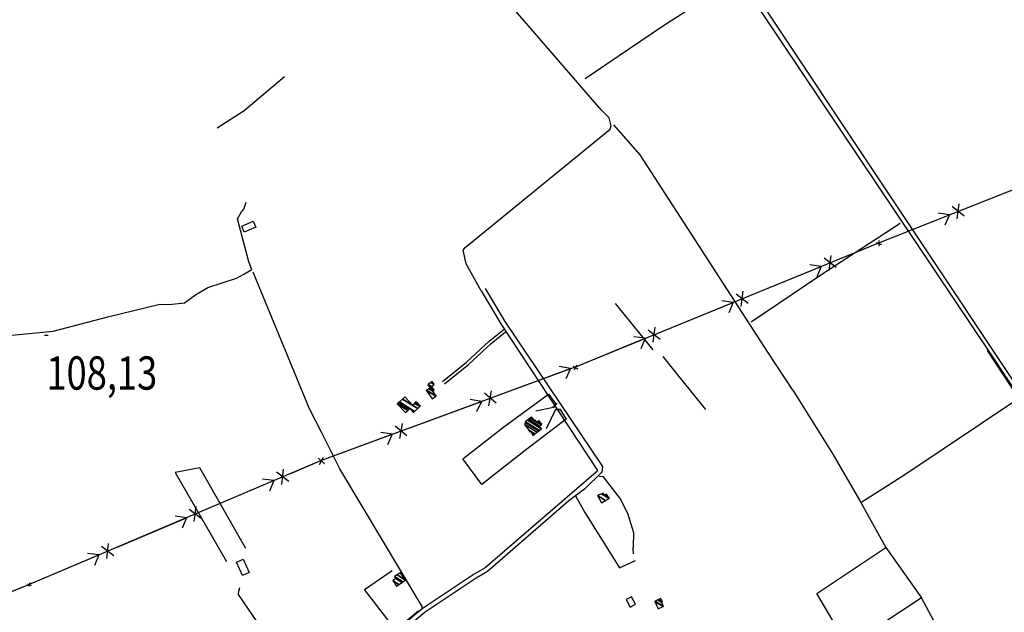
# Model space of a CAD drawing. Extents: x 484096 to 498412, y 4381806 to 4391073.
# Drawn here: x 488186 to 489222, y 4388990 to 4389614 of the extents above; entities that cross this region are included whole.
import ezdxf
from ezdxf.enums import TextEntityAlignment as Align

# ---------------------------------------------------------------- set-up
doc = ezdxf.new("R2010")
doc.units = 0
doc.header["$MEASUREMENT"] = 0
for name, color, linetype in [('36', 7, 'CONTINUOUS'), ('38', 7, 'CONTINUOUS'), ('43', 7, 'CONTINUOUS'), ('47', 7, 'CONTINUOUS'), ('51', 7, 'CONTINUOUS'), ('7', 7, 'CONTINUOUS'), ('PATTERN_CLASS', 7, 'CONTINUOUS')]:
    doc.layers.add(name, color=color, linetype=linetype)
doc.styles.get("Standard").update_dxf_attribs({"font": 'txt', "height": 0.2})

# ---------------------------------------------------------------- blocks, each defined once
blk = doc.blocks.new('COTA')
at = {"layer": '7', "color": 7, "linetype": 'Continuous'}
blk.add_line((-1.98, -0.02), (2.02, -0.02), dxfattribs=at)

msp = doc.modelspace()

# ---------------------------------------------------------------- linework, layer by layer
at = {"layer": '36', "color": 1, "linetype": 'Continuous'}
for points in [[(488671.71, 4389328.49), (488692.44, 4389293.57), (488794.01, 4389139.47), (488792.72, 4389137.65), (488675.98, 4389037.21), (488664.15, 4389030.28), (488609.67, 4388994.07), (488590.26, 4388977.89), (488546.86, 4388939.89), (488537.09, 4388932.91)], [(488675.76, 4389330.89), (488696.41, 4389296.11), (488799.41, 4389143.5), (488798.49, 4389137.64), (488780.22, 4389119.79), (488763.77, 4389107.54), (488678.38, 4389033.16), (488666.48, 4389026.18), (488612.68, 4388990.44), (488593.31, 4388974.3), (488549.85, 4388936.25), (488539.15, 4388930.42)]]:
    msp.add_lwpolyline(points, dxfattribs=at)
at = {"layer": '38', "color": 7, "linetype": 'Continuous'}
for points in [[(488671.71, 4389328.49), (488655.72, 4389356.73), (488652.86, 4389371.07), (488654.73, 4389374.05), (488807.5, 4389498.34), (488808.54, 4389502.17), (488806.26, 4389510.48), (488797.97, 4389518.67), (488597.69, 4389750.64), (488585.5, 4389769.42), (488517.66, 4389846.33), (488501.97, 4389861.09)], [(488942.42, 4389656.31), (488947.54, 4389649.82), (489208.96, 4389259.92), (489237.63, 4389216.45)], [(488946.73, 4389659.7), (488951.73, 4389653.34), (489257.64, 4389194.19), (489279.63, 4389175.28), (489327.56, 4389120.4), (489341.91, 4389116.58), (489441.11, 4389106.58), (489448.89, 4389109.97), (489463.51, 4389111.89), (489470.45, 4389108.69)], [(488430.5, 4389350.79), (488427.07, 4389358.96), (488415.36, 4389404.35), (488419.55, 4389411.72), (488422.02, 4389414.22), (488424.34, 4389421.55)], [(487728.73, 4389286.14), (487749.96, 4389291.95), (487923.21, 4389349.62), (487924.48, 4389349.21), (487931.86, 4389341.89), (487940.12, 4389319.17), (487949.06, 4389293.8), (487949.95, 4389293.32), (488052.72, 4389272.4), (488101.32, 4389274.58), (488221.29, 4389285.93), (488280.15, 4389301.57), (488333.45, 4389314.36), (488343.5, 4389313.95), (488359.53, 4389315.78), (488371.23, 4389324.25), (488383.96, 4389331.95), (488414.15, 4389341.81), (488421.91, 4389345.81), (488430.5, 4389350.79)], [(488504.01, 4389179.03), (488491.11, 4389204.33), (488438.07, 4389332.76), (488431.64, 4389348.07)], [(488631.07, 4389232.96), (488656.27, 4389253.43), (488679.98, 4389275.36), (488695.75, 4389288.21)], [(488633.02, 4389230.56), (488658.29, 4389251.1), (488682.01, 4389273.03), (488697.24, 4389285.45)], [(488751.24, 4389210.36), (488747.9, 4389205.8), (488729.3, 4389201.7)], [(488740.5, 4389183.6), (488750.2, 4389204), (488754.84, 4389204.35)], [(488609.7, 4388994.13), (488609.44, 4388996.38), (488522.94, 4389141.22), (488504.01, 4389179.03)], [(488795.78, 4389133.65), (488799.75, 4389133.08), (488818.01, 4389109.59), (488825.5, 4389094.72), (488831.96, 4389074.18), (488831.56, 4389058.73), (488831.09, 4389057.84), (488831.56, 4389051.68)], [(488454.17, 4388954.99), (488445.75, 4388965.92), (488416.34, 4389009), (488416.58, 4389012.44), (488417.68, 4389016.25)]]:
    msp.add_lwpolyline(points, dxfattribs=at)
at = {"layer": '43', "color": 7, "linetype": 'Continuous'}
for p, q in [((489182.85, 4389415.82), (489257.18, 4389445.41)), ((489179.85, 4389407.14), (489167.3, 4389417.04)), ((489172.42, 4389404.18), (489174.73, 4389419.99)), ((489089.94, 4389378.84), (489164.27, 4389408.42)), ((489164.27, 4389408.42), (489152.39, 4389410.15)), ((489164.27, 4389408.42), (489159.53, 4389397.41)), ((489047.95, 4389361.64), (489090.09, 4389378.85)), ((489037.62, 4389349.91), (489039.79, 4389365.75)), ((488955.37, 4389323.84), (489029.43, 4389354.08)), ((489029.43, 4389354.08), (489017.54, 4389355.71)), ((489029.43, 4389354.08), (489024.79, 4389343.03)), ((489045.03, 4389352.93), (489032.39, 4389362.72)), ((488952.45, 4389315.13), (488939.81, 4389324.92)), ((488945.04, 4389312.11), (488947.21, 4389327.94)), ((488862.79, 4389286.04), (488936.85, 4389316.28)), ((488936.85, 4389316.28), (488924.96, 4389317.91)), ((488936.85, 4389316.28), (488932.21, 4389305.23)), ((488859.87, 4389277.33), (488847.23, 4389287.12)), ((488852.46, 4389274.31), (488854.63, 4389290.14)), ((488770.21, 4389248.24), (488844.27, 4389278.48)), ((488844.27, 4389278.48), (488832.38, 4389280.1)), ((488844.27, 4389278.48), (488839.63, 4389267.42)), ((488690.58, 4389219), (488765.64, 4389246.68)), ((488765.64, 4389246.68), (488753.81, 4389248.71)), ((488765.64, 4389246.68), (488760.62, 4389235.79)), ((488687.36, 4389210.4), (488675.07, 4389220.62)), ((488679.85, 4389207.63), (488682.57, 4389223.38)), ((488596.76, 4389184.41), (488671.82, 4389212.08)), ((488671.82, 4389212.09), (488659.98, 4389214.12)), ((488671.82, 4389212.09), (488666.79, 4389201.2)), ((488586.03, 4389173.04), (488588.75, 4389188.79)), ((488502.93, 4389149.82), (488577.99, 4389177.49)), ((488577.99, 4389177.49), (488566.16, 4389179.53)), ((488577.99, 4389177.49), (488572.97, 4389166.6)), ((488593.53, 4389175.81), (488581.24, 4389186.02)), ((488471.91, 4389136.68), (488502.93, 4389149.83)), ((488469.11, 4389127.92), (488456.34, 4389137.54)), ((488461.74, 4389124.8), (488463.7, 4389140.67)), ((488379.85, 4389097.63), (488453.5, 4389128.87)), ((488453.5, 4389128.86), (488441.58, 4389130.33)), ((488453.5, 4389128.86), (488449.01, 4389117.75)), ((488377.05, 4389088.88), (488364.28, 4389098.49)), ((488369.68, 4389085.75), (488371.64, 4389101.62)), ((488287.79, 4389058.58), (488361.44, 4389089.82)), ((488361.44, 4389089.82), (488349.52, 4389091.28)), ((488361.44, 4389089.82), (488356.94, 4389078.7)), ((488277.62, 4389046.7), (488279.58, 4389062.57)), ((488269.38, 4389050.77), (488257.46, 4389052.23)), ((488284.99, 4389049.83), (488272.22, 4389059.45)), ((488195.73, 4389019.53), (488269.38, 4389050.77)), ((488269.38, 4389050.77), (488264.88, 4389039.65)), ((488177.79, 4389012.24), (488195.75, 4389019.51))]:
    msp.add_line(p, q, dxfattribs=at)
at = {"layer": '43', "color": 1, "linetype": 'Continuous'}
for p, q in [((489087.3, 4389379.4), (489092.82, 4389377.31)), ((489090.02, 4389381.31), (489090.1, 4389375.4)), ((488768, 4389249.1), (488773.23, 4389246.31)), ((488771.83, 4389250.41), (488769.4, 4389245)), ((488500.42, 4389152.52), (488506.73, 4389146.49)), ((488501.53, 4389145.65), (488505.62, 4389153.36)), ((488196.86, 4389021.42), (488195.44, 4389017.4)), ((488194.24, 4389020.36), (488198.06, 4389018.46))]:
    msp.add_line(p, q, dxfattribs=at)
at = {"layer": '47', "color": 1, "linetype": 'Continuous'}
for points in [[(488434.46, 4389395.53), (488422.38, 4389390.25), (488419.71, 4389396.36), (488431.79, 4389401.64)], [(488414.15, 4389043.12), (488421.39, 4389046.32), (488427.66, 4389032.11), (488420.42, 4389028.91)], [(488829.8, 4389006.6), (488824.2, 4389003.6), (488828.4, 4388995.75), (488834.18, 4388998.85)]]:
    msp.add_lwpolyline(points, close=True, dxfattribs=at)
at = {"layer": '51', "color": 1, "linetype": 'Continuous'}
msp.add_line((488852.6, 4389266.5), (488813, 4389315.1), dxfattribs=at)
for points in [[(488780.9, 4389551.9), (488862.6, 4389606.7), (488942.1, 4389658.5)], [(488393.7, 4389499.95), (488422.22, 4389518.22), (488464.87, 4389553.94)], [(488999.7, 4389224), (488973.3, 4389264), (488839, 4389471.5), (488811.25, 4389503.13)], [(489112.6, 4389399.2), (489027.8, 4389344.2), (488955.8, 4389295.4)], [(488908.1, 4389203.64), (488877.3, 4389242), (488863.2, 4389259.5)], [(488999.7, 4389224), (489041.8, 4389156.6), (489071.1, 4389105.7), (489117.4, 4389135.3), (489237.3, 4389215.6), (489204.3, 4389265.8)], [(488750.4, 4389203.5), (488754.9, 4389203.6), (488761, 4389193.6), (488716.7, 4389159.5), (488672.3, 4389124.8), (488652.4, 4389151.7), (488695.5, 4389185.4), (488742.4, 4389219.9), (488750.2, 4389209.5), (488747.1, 4389205.9)], [(488424.2, 4389057.49), (488375.7, 4389142.26), (488349.84, 4389137.46), (488403.81, 4389043.76)], [(488771, 4389112.8), (488780.6, 4389095.1), (488817.1, 4389037.2), (488834.14, 4389044.77)], [(489071.1, 4389105.7), (489097.5, 4389058.33), (489135.1, 4389005.4)], [(489049.97, 4388967.29), (489024.9, 4389010), (489097.51, 4389058.34)], [(488605.4, 4388991.4), (488581.9, 4388971.4), (488548.9, 4389014.2), (488578, 4389034.1)], [(489157.5, 4388963.2), (489145.6, 4388985.9), (489135.1, 4389005.4), (489095.8, 4388979.7), (489056, 4388957), (489054.44, 4388959.67)]]:
    msp.add_lwpolyline(points, dxfattribs=at)
at = {"layer": 'PATTERN_CLASS', "color": 7, "linetype": 'Continuous'}
for p, q in [((489089.94, 4389378.84), (489379.19, 4389493.97)), ((488770.21, 4389248.24), (489090.09, 4389378.85)), ((488502.93, 4389149.82), (488769.91, 4389248.25)), ((488195.73, 4389019.53), (488502.93, 4389149.83)), ((487899.69, 4388899.73), (488195.75, 4389019.51))]:
    msp.add_line(p, q, dxfattribs=at)

# ---------------------------------------------------------------- block references
at = {"layer": '7', "color": 7, "linetype": 'Continuous'}
msp.add_blockref('COTA', (488214.21, 4389281.99), dxfattribs=at)

# ---------------------------------------------------------------- texts
at = {"layer": '7', "color": 7, "linetype": 'Continuous', "width": 0.8}
msp.add_text('108,13', height=35, dxfattribs=at).set_placement((488214.21, 4389241.99), align=Align.MIDDLE_LEFT)

# ---------------------------------------------------------------- meshes
at = {"layer": '47', "color": 1, "linetype": 'Continuous'}
mesh = msp.add_polyface(dxfattribs=at)
corners = [(488620.2, 4389214.9), (488613.8, 4389223.8), (488623.884626, 4389217.547472), (488613.8, 4389223.8), (488624.25, 4389217.81), (488614.209882, 4389224.034932), (488620.68, 4389222.76), (488616.503406, 4389225.349513), (488621.924017, 4389223.655086), (488617.9, 4389226.15), (488622.32, 4389223.94), (488617.203464, 4389227.112283), (488620.538777, 4389226.410128), (488615.41, 4389229.59), (488619.45, 4389227.92), (488616.030003, 4389230.040418), (488622.17, 4389229.89), (488618.745534, 4389232.013189), (488619.98, 4389232.91)]
mesh.append_faces([[corners[k] for k in face] for face in [(0, 0, 2, 1), (3, 2, 4, 5), (5, 4, 6, 7), (7, 6, 8, 9), (9, 8, 10, 11), (11, 10, 12, 13), (13, 12, 14, 15), (15, 14, 16, 17), (17, 16, 18, 18)]], dxfattribs={"vtx0": -1, "vtx2": -1, "color": 1})
mesh = msp.add_polyface(dxfattribs=at)
corners = [(488591.94, 4389200.37), (488583.4, 4389209.44), (488594.357348, 4389202.646379), (488584.486151, 4389210.464881), (488595.444824, 4389203.670439), (488600.51, 4389200.53), (488585.609956, 4389211.525292), (488596.57, 4389204.73), (488601.637565, 4389201.58808), (488599.6, 4389207.9), (488588.838808, 4389214.572003), (488604.877221, 4389204.628092), (488599.6, 4389207.9), (488591.2, 4389216.8), (488607.246314, 4389206.851191), (488601.641356, 4389210.326297), (488607.65, 4389207.23), (488601.989197, 4389210.739731), (488603.1, 4389212.06)]
mesh.append_faces([[corners[k] for k in face] for face in [(0, 0, 2, 1), (1, 2, 4, 3), (3, 4, 7, 6), (5, 5, 8, 7), (6, 8, 11, 10), (10, 9, 13, 13), (12, 11, 14, 15), (15, 14, 16, 17), (17, 16, 18, 18)]], dxfattribs={"vtx0": -1, "vtx2": -1, "color": 1})
mesh = msp.add_polyface(dxfattribs=at)
corners = [(488726.1, 4389176.4), (488726.1, 4389176.4), (488727.294493, 4389177.292588), (488722.96, 4389179.98), (488724.825411, 4389178.823434), (488728.189866, 4389177.961658), (488721.313048, 4389182.225325), (488723.87, 4389180.64), (488730.436815, 4389179.640697), (488717.18, 4389187.86), (488732.338731, 4389181.061909), (488719.1, 4389189.27), (488732.914038, 4389181.491808), (488718.03, 4389190.72), (488735.2, 4389183.2), (488720.317572, 4389192.427194), (488732.97, 4389186.17), (488721.479389, 4389193.294247), (488734.669012, 4389187.458186), (488730.15, 4389190.26), (488723.193206, 4389194.573253), (488734.811941, 4389187.566553), (488730.292742, 4389190.368484), (488729.863037, 4389190.634903), (488727.5, 4389192.1), (488723.33738, 4389194.680849), (488735.41, 4389188.02), (488730.890019, 4389190.822415), (488728.662291, 4389192.203619), (488728.10303, 4389192.550364), (488726.350408, 4389193.637001), (488723.940651, 4389195.131064), (488735.04085, 4389188.504433), (488731.075205, 4389190.963156), (488728.29, 4389192.69), (488725.993976, 4389194.113548), (488724.127695, 4389195.270654), (488733.773196, 4389190.167965), (488731.71113, 4389191.446459), (488724.77, 4389195.75), (488732.4, 4389191.97)]
mesh.append_faces([[corners[k] for k in face] for face in [(0, 1, 2, 4), (3, 3, 7, 6), (4, 2, 5, 7), (6, 5, 8, 9), (9, 8, 10, 11), (11, 10, 12, 13), (13, 12, 14, 15), (15, 14, 16, 17), (17, 16, 18, 20), (20, 19, 23, 25), (19, 18, 21, 22), (25, 24, 30, 31), (24, 23, 28, 29), (22, 21, 26, 27), (31, 30, 35, 36), (29, 28, 34, 34), (27, 26, 32, 33), (36, 35, 39, 39), (33, 32, 37, 38), (38, 37, 40, 40)]], dxfattribs={"vtx0": -1, "vtx2": -1, "color": 1})
mesh = msp.add_polyface(dxfattribs=at)
corners = [(488798.3, 4389105.4), (488793.9, 4389113.1), (488802.473099, 4389107.784628), (488793.9, 4389113.1), (488806.28, 4389109.96), (488798.406296, 4389114.841743), (488806.15153, 4389110.184822), (488801.24, 4389113.23), (488798.550526, 4389114.89749), (488804.878256, 4389112.413052), (488802.456732, 4389113.914412), (488799.98, 4389115.45), (488803.64, 4389114.58)]
mesh.append_faces([[corners[k] for k in face] for face in [(0, 0, 2, 1), (3, 2, 4, 5), (5, 4, 6, 8), (8, 7, 11, 11), (7, 6, 9, 10), (10, 9, 12, 12)]], dxfattribs={"vtx0": -1, "vtx2": -1, "color": 1})
mesh = msp.add_polyface(dxfattribs=at)
corners = [(488582.4, 4389017.8), (488578.6, 4389023.6), (488585.100019, 4389019.56995), (488578.6, 4389023.6), (488588.446386, 4389021.763602), (488581.92, 4389025.81), (488589.377595, 4389022.374039), (488580.61, 4389027.81), (488591.98, 4389024.08), (488583.210431, 4389029.517185), (488586.84, 4389031.9)]
mesh.append_faces([[corners[k] for k in face] for face in [(0, 0, 2, 1), (3, 2, 4, 5), (5, 4, 6, 7), (7, 6, 8, 9), (9, 8, 10, 10)]], dxfattribs={"vtx0": -1, "vtx2": -1, "color": 1})
mesh = msp.add_polyface(dxfattribs=at)
corners = [(488858, 4388994), (488854.4, 4389001.7), (488863.019286, 4388996.355992), (488854.4, 4389001.7), (488863.39, 4388996.53), (488854.755446, 4389001.883475), (488861.36, 4389000.83), (488857.432283, 4389003.265208), (488862.34, 4389001.31), (488858.389525, 4389003.759318), (488860.58, 4389004.89)]
mesh.append_faces([[corners[k] for k in face] for face in [(0, 0, 2, 1), (3, 2, 4, 5), (5, 4, 6, 7), (7, 6, 8, 9), (9, 8, 10, 10)]], dxfattribs={"vtx0": -1, "vtx2": -1, "color": 1})

doc.saveas('drawing.dxf')
